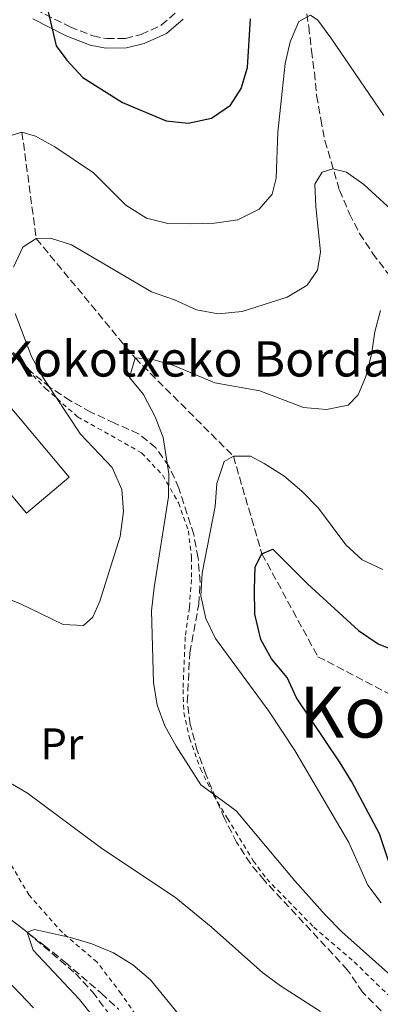
# Model space of a CAD drawing. Units: metres. Extents: x 600153 to 603609, y 4761553 to 4763916.
# Drawn here: x 602460 to 602542, y 4763133 to 4763355 of the extents above; entities that cross this region are included whole.
import ezdxf
from ezdxf.enums import TextEntityAlignment as Align

# ---------------------------------------------------------------- set-up
doc = ezdxf.new("R2010")
doc.units = ezdxf.units.M
doc.header["$MEASUREMENT"] = 0
doc.linetypes.add('DGN Style 2', pattern=[1.7399219301090239, 1.043953158065414, -0.6959687720436097])
doc.linetypes.add('DGN Style 3', pattern=[2.435890702152634, 1.739921930109024, -0.6959687720436097])
for name, color, linetype, lineweight in [('Barranco lineal', 142, 'DGN Style 3', 13), ('Borda', 1, 'Continuous', 13), ('Camino', 7, 'DGN Style 3', 0), ('Curva de nivel directora', 30, 'Continuous', 30), ('Curva de nivel intermedia', 30, 'Continuous', 0), ('Etiqueta de uso rústico', 92, 'Continuous', 0), ('Margen derecho', 7, 'Continuous', 0), ('Tela metálica o alambrada', 7, 'DGN Style 2', 0), ('Texto de Borda', 7, 'Continuous', 0), ('Texto de rotulación de espacio menor sin especificar', 7, 'Continuous', 0), ('Zona arbolada', 92, 'DGN Style 3', 0)]:
    doc.layers.add(name, color=color, linetype=linetype, lineweight=lineweight)
doc.styles.add('Style-Arial', font='arial.ttf')

msp = doc.modelspace()

# ---------------------------------------------------------------- linework, layer by layer
at = {"layer": 'Barranco lineal', "color": 142, "linetype": 'DGN Style 3', "lineweight": 13}
for points in [[(602460.5300000003, 4763330.039999999, 645), (602463.7800000003, 4763305.970000001, 640), (602486.1399999997, 4763278.980000001, 635), (602508.4299999997, 4763256.730000001, 630), (602514.8799999999, 4763234.67, 625), (602527.5499999998, 4763211.41, 621.279999999999), (602545.5899999999, 4763202.029999999, 620), (602567.5999999996, 4763177.630000001, 615), (602582.0800000001, 4763160.01, 613.8800000000047), (602593.2100000001, 4763147.41, 613.1399999999994), (602613.6900000004, 4763122.76, 610), (602623.29, 4763113.199999999, 608.8800000000047), (602634.2599999999, 4763104.850000001, 608.1399999999994), (602648.1200000001, 4763098.939999999, 607.7700000000041), (602680.7999999998, 4763089.49, 605), (602692.3799999999, 4763079.470000001, 603.5099999999948), (602694.5899999999, 4763076.75, 603.3000000000029)], [(602359.9500000002, 4763285.859999999, 641.8000000000029), (602362.2699999996, 4763283.279999999, 641.5599999999977), (602385.1900000004, 4763256.310000001, 640), (602388.4100000003, 4763238.970000001, 637.4900000000052), (602391.8499999996, 4763228.600000001, 636.1900000000023), (602397.5, 4763220.470000001, 635.7299999999959), (602407.9600000001, 4763210.49, 635), (602414.1799999997, 4763200.539999999, 633.7899999999936), (602423.0599999996, 4763188.16, 632.8600000000006), (602435.5999999996, 4763172.279999999, 631.8399999999965), (602444.2599999999, 4763162.640000001, 631.3800000000047), (602461.7000000002, 4763149.08, 630), (602472.7000000002, 4763139.75, 628.6999999999971), (602476.5199999996, 4763135.609999999, 628.6100000000006), (602482.7300000006, 4763127.369999999, 628.1399999999994), (602486.7699999996, 4763121.41, 627.7700000000041), (602491.9199999999, 4763112.359999999, 627.3099999999977), (602494.6699999999, 4763106.439999999, 626.75), (602499.79, 4763096.970000001, 626.279999999999), (602503.4500000002, 4763091.890000001, 626.1000000000058), (602508.4800000006, 4763086.230000001, 625.9100000000036), (602521.6100000005, 4763076.84, 625), (602538.2699999996, 4763053.75, 623.2299999999959), (602549.7100000001, 4763036.539999999, 622.3999999999943)]]:
    msp.add_polyline3d(points, dxfattribs=at)
at = {"layer": 'Borda', "color": 1, "linetype": 'Continuous', "lineweight": 13, "extrusion": (0.1114976308218677, 0.09385886012664348, 0.9893223906780023), "elevation": 514886.659836565, "flags": 128}
msp.add_lwpolyline([(3256019.02485623, -3490669.48494784), (3256019.026234336, -3490656.722812512), (3256041.665995819, -3490656.722812512), (3256041.664617713, -3490669.48494784), (3256019.02485623, -3490669.48494784)], close=True, dxfattribs=at)
at = {"layer": 'Borda', "color": 23, "linetype": 'Continuous', "lineweight": 0, "extrusion": (0.1114976308218677, 0.09385886012664348, 0.9893223906780023), "elevation": 514886.659836565, "flags": 128}
msp.add_lwpolyline([(3256019.026234336, -3490656.722812512), (3256041.665995819, -3490656.722812512), (3256041.664617713, -3490669.48494784), (3256019.02485623, -3490669.48494784), (3256019.026234336, -3490656.722812512)], dxfattribs=at)
at = {"layer": 'Camino', "color": 7, "linetype": 'DGN Style 3', "lineweight": 0}
msp.add_polyline3d([(602463.5799999972, 4763357.810000001, 649.9199999999984), (602471.4299999994, 4763353.830000001, 650.1999999999972), (602476.6299999984, 4763351.800000002, 651.2200000000014), (602479.7399999975, 4763351.180000001, 651.8699999999955), (602483.9599999997, 4763351.230000001, 652.4299999999931), (602487.5199999983, 4763352.130000002, 652.8000000000029), (602492.1000000003, 4763354.210000001, 653.5399999999936), (602495.4299999984, 4763357.070000002, 653.9900000000052)], dxfattribs=at)
at = {"layer": 'Curva de nivel directora', "color": 30, "linetype": 'Continuous', "lineweight": 30, "flags": 128}
for points, elevation in [([(602466.3699999988, 4763357.580000003), (602468.2699999987, 4763349.57), (602470.6899999996, 4763346.289999999), (602474.3499999985, 4763342.380000004), (602483.3000000004, 4763336.77), (602493.190000001, 4763332.600000001), (602498.1699999988, 4763332.060000001), (602503.4599999995, 4763333.220000001), (602507.7699999989, 4763336.140000002), (602510.1799999984, 4763339.900000001), (602511.6299999991, 4763344.690000001), (602512.2799999994, 4763355.690000001)], 650.0000000000001), ([(602544.6899999996, 4763161.850000001), (602541.5299999992, 4763171.359999999), (602535.2100000002, 4763183.130000004), (602532.6399999998, 4763187.420000002), (602522.7000000001, 4763202.12), (602520.5699999998, 4763206.680000001), (602517.0599999983, 4763210.940000001), (602514.6299999988, 4763215.300000001), (602513.2499999995, 4763220.990000002), (602513.2299999994, 4763226.680000001), (602513.3700000002, 4763231.7), (602514.879999999, 4763234.670000001), (602517.3899999991, 4763235.730000001), (602525.1699999998, 4763227.910000003), (602536.7799999993, 4763217.330000001), (602541.2400000007, 4763214.330000001), (602545.8699999999, 4763212.42)], 625.0000000000001)]:
    msp.add_lwpolyline(points, dxfattribs=dict(at, elevation=elevation))
at = {"layer": 'Curva de nivel intermedia', "color": 30, "linetype": 'Continuous', "lineweight": 0, "flags": 128}
for points, elevation in [([(602460.5300000006, 4763330.039999999), (602463.5800000017, 4763329.099999999), (602467.9700000016, 4763326.710000002), (602476.7300000011, 4763320.810000001), (602484.1000000006, 4763313.510000001), (602488.7100000017, 4763310.619999998), (602493.5599999998, 4763309.390000001), (602498.6900000018, 4763309.269999998), (602504.120000001, 4763309.440000001), (602509.4000000006, 4763310.24), (602514.2300000008, 4763312.609999999), (602517.2300000006, 4763316), (602518.1, 4763319.659999999), (602518.4599999997, 4763330.039999999), (602520.1400000006, 4763345.560000001), (602521.3099999996, 4763350.470000002), (602523.2400000008, 4763355.069999999), (602525.9000000008, 4763356.490000002), (602527.5400000013, 4763355.390000001), (602530.5200000008, 4763351.380000001), (602542.4900000002, 4763333.810000001)], 645), ([(602397.3600000021, 4763279.67), (602407.8699999996, 4763281.640000002), (602412.7300000013, 4763280.529999998), (602427.7800000008, 4763272.060000001), (602432.4600000011, 4763270.05), (602437.4099999999, 4763269.789999999), (602442.2300000011, 4763271.08), (602446.63, 4763273.76), (602448.2300000003, 4763277.039999999), (602445.3499999993, 4763290.460000001), (602443.6300000004, 4763295.550000001), (602443.4800000006, 4763300.570000002), (602443.74, 4763301.749999999), (602445.3499999993, 4763306.489999999), (602447.5599999998, 4763311.230000001), (602449.2600000009, 4763316.029999999), (602454.3000000011, 4763325.130000001), (602457.3400000011, 4763329.060000001), (602460.5300000006, 4763330.039999999)], 645), ([(602458.5900000005, 4763299.5), (602460.7600000009, 4763304), (602463.7800000005, 4763305.970000001), (602466.9800000013, 4763306.060000001), (602471.7600000001, 4763304.59), (602489.8400000005, 4763293.939999999), (602495.110000001, 4763292.109999998), (602500.0599999997, 4763289.88), (602504.9900000006, 4763288.98), (602510.430000001, 4763289.480000001), (602520.5899999999, 4763292.73), (602525.1100000016, 4763295.400000001), (602527.500000001, 4763298.83), (602528.1400000004, 4763302.939999998), (602527.0600000008, 4763313.24), (602526.8600000017, 4763318.26), (602528.4900000013, 4763320.969999999), (602530.9200000009, 4763321.77), (602534.0400000013, 4763320.980000001), (602537.9300000004, 4763318.210000001), (602546.0399999997, 4763310.810000001)], 640.0000000000001), ([(602455.3400000005, 4763225.25), (602460.2100000009, 4763223.359999998), (602469.8400000001, 4763218.699999998), (602474.4400000002, 4763218.439999999), (602476.5700000002, 4763220.310000001), (602478.2000000019, 4763224), (602482.7599999994, 4763238.58), (602483.5199999994, 4763244.249999999), (602483.1900000009, 4763249.230000001), (602480.9500000011, 4763254.17), (602473.7899999997, 4763261.71), (602465.0800000014, 4763274.88), (602462.720000001, 4763279.319999998), (602458.9700000006, 4763289.009999998)], 640.0000000000001), ([(602544.7800000012, 4763138.719999999), (602532.9900000007, 4763149.189999999), (602529.2700000014, 4763152.939999999), (602522.3400000001, 4763160.689999999), (602509.0400000007, 4763176.569999999), (602501.040000001, 4763182.449999998), (602495.4800000021, 4763191.15), (602492.9200000007, 4763195.739999998), (602491.1600000015, 4763200.430000001), (602490.320000001, 4763205.539999999), (602489.9000000008, 4763221.79), (602490.4599999996, 4763227.039999999), (602493.7499999999, 4763247.590000001), (602493.8300000003, 4763252.74), (602492.5300000017, 4763261.009999998), (602490.690000002, 4763265.65), (602488.0999999993, 4763270.699999998), (602484.8600000006, 4763274.529999999), (602486.1400000014, 4763278.98), (602489.9099999998, 4763278.689999999), (602494.7199999999, 4763277.31), (602504.2500000007, 4763273.38), (602514.4299999997, 4763271.5), (602524.3099999992, 4763267.800000001), (602529.4800000014, 4763267.31), (602534.3800000009, 4763268.310000001), (602536.7000000011, 4763270.640000001), (602538.4500000012, 4763274.75), (602539.6900000017, 4763279.730000001), (602540.4400000006, 4763284.869999999), (602541.7600000015, 4763289.679999999)], 635), ([(602541.8600000021, 4763155.74), (602538.8500000013, 4763159.739999999), (602534.570000001, 4763169.380000002), (602522.3600000001, 4763190.2), (602516.4800000016, 4763199.09), (602504.3400000001, 4763215.5), (602502.1500000019, 4763220.029999998), (602501.0700000002, 4763225.149999999), (602501.3800000007, 4763230.33), (602504.290000001, 4763245.409999999), (602504.670000001, 4763250.599999999), (602506.3000000004, 4763255.579999999), (602508.4300000005, 4763256.730000001), (602512.2700000005, 4763256.769999998), (602515.390000001, 4763255.109999999), (602519.8500000001, 4763252.34), (602523.9200000003, 4763248.810000001), (602527.7300000013, 4763245.009999999), (602533.9100000015, 4763236.699999998), (602537.5900000007, 4763233.319999998), (602542.2900000013, 4763231.100000001)], 630), ([(602463.1400000014, 4763131.980000001), (602455.7100000015, 4763139.800000001), (602444.7400000013, 4763150.7), (602438.0600000003, 4763158.9), (602434.2900000018, 4763163.039999999), (602431.3400000014, 4763167.07), (602428.5499999997, 4763171.599999999), (602422.3, 4763180.400000001), (602417.0800000009, 4763189.289999999), (602414.800000001, 4763194.08), (602413.0000000016, 4763199.060000001), (602407.6600000019, 4763207.829999999), (602407.9600000014, 4763210.490000002), (602409.9000000015, 4763211.640000001), (602412.7100000011, 4763211.189999999), (602422.0499999997, 4763206.579999999), (602443.540000001, 4763191.279999999), (602461.8300000015, 4763180.550000001), (602478.2900000013, 4763168.26), (602495.4000000017, 4763156.86), (602503.4100000003, 4763150.349999999), (602515.0800000002, 4763139.92), (602519.1000000013, 4763136.949999999), (602528.1200000002, 4763131.150000001)], 635), ([(602476.8000000005, 4763129.81), (602473.5599999995, 4763133.890000002), (602463.11, 4763145.020000001), (602461.7000000018, 4763149.079999999), (602463.3700000015, 4763149.699999998), (602471.55, 4763147.92), (602476.3300000011, 4763146.48), (602481.290000001, 4763144.439999999), (602485.6699999997, 4763141.75), (602489.6300000004, 4763138.300000002), (602499.6200000016, 4763126.109999998)], 630)]:
    msp.add_lwpolyline(points, dxfattribs=dict(at, elevation=elevation))
at = {"layer": 'Margen derecho', "color": 7, "linetype": 'Continuous', "lineweight": 0}
msp.add_polyline3d([(602497.0500000012, 4763355.61, 653.9900000000052), (602493.2699999993, 4763352.369999999, 653.5399999999936), (602488.2399999979, 4763350.08, 652.8000000000029), (602484.2500000005, 4763349.07, 652.4299999999931), (602479.5399999986, 4763349.01, 651.8699999999955), (602476.0199999983, 4763349.720000001, 651.2200000000014), (602470.5500000009, 4763351.850000001, 650.1999999999972), (602462.9800000003, 4763355.690000001, 649.9199999999984)], dxfattribs=at)
at = {"layer": 'Tela metálica o alambrada', "color": 7, "linetype": 'DGN Style 2', "lineweight": 0}
for points in [[(602458.2199999997, 4763280.050000001, 641.820000000007), (602465.8899999997, 4763272.07, 640.6100000000006), (602473.1299999999, 4763265.67, 639.2200000000012), (602487.6399999997, 4763257.52, 636.6199999999953), (602492.4100000003, 4763252.439999999, 635.9700000000012), (602495.9800000006, 4763246.220000001, 634.0200000000041), (602498.2300000006, 4763239.9, 632.529999999999), (602498.9600000001, 4763233.92, 631.3300000000017), (602498.9199999999, 4763228.880000001, 630.8600000000006), (602498.4500000002, 4763222.5, 630.8600000000006), (602497.5099999999, 4763215.890000001, 630.9600000000064), (602497.0099999999, 4763203.960000001, 631.9799999999959), (602497.2100000001, 4763198.779999999, 633.0899999999965), (602498.5099999999, 4763192.980000001, 633.6499999999943), (602500.9500000002, 4763186.050000001, 634.2100000000064), (602503.9500000002, 4763180.060000001, 634.3899999999994), (602507.0499999998, 4763174.84, 635.1300000000047), (602512.9199999999, 4763165.24, 635.2299999999959), (602515.9699999997, 4763161.16, 635.2299999999959), (602526.6399999997, 4763150.25, 635.6000000000058), (602535.7800000003, 4763142.369999999, 635.5099999999948), (602543.5899999999, 4763134.779999999, 635.5099999999948)], [(602488.1699999999, 4763127.59, 628.1699999999983), (602483.0199999996, 4763135.189999999, 628.820000000007), (602477.54, 4763142.310000001, 629.3800000000047), (602469.6900000004, 4763149, 630.1199999999953), (602462.1600000003, 4763157.449999999, 630.679999999993), (602456.0099999999, 4763167.850000001, 631.7899999999936)]]:
    msp.add_polyline3d(points, dxfattribs=at)
at = {"layer": 'Zona arbolada', "color": 92, "linetype": 'DGN Style 3', "lineweight": 0}
for points in [[(602523.8700000001, 4763364.01, 653.8000000000029), (602525.4900000002, 4763353.91, 652.8899999999994), (602526.1200000001, 4763348.480000001, 651.7299999999959), (602526.7800000003, 4763343.550000001, 651.1900000000023), (602527.2800000003, 4763338.300000001, 649.1300000000047), (602528.2400000002, 4763332.980000001, 648.3800000000047), (602529.1600000003, 4763328.060000001, 648.4799999999959), (602532.4500000002, 4763316.92, 646.1199999999953), (602534.7000000002, 4763311.600000001, 645.279999999999), (602537, 4763307.140000001, 643.4799999999959), (602539.9400000004, 4763302.640000001, 642.5500000000029), (602543.5199999996, 4763297.930000001, 642.070000000007)], [(602543.6399999997, 4763129.630000001, 642.2599999999948), (602537.6399999997, 4763135.52, 642.4400000000023), (602534.2999999998, 4763140.550000001, 642.8099999999977), (602515.4400000004, 4763160.77, 642.8099999999977), (602512.2599999999, 4763164.619999999, 642.8099999999977), (602509.1600000003, 4763169.460000001, 642.8099999999977), (602506.4000000004, 4763174.810000001, 642.8099999999977), (602502.1500000004, 4763184.84, 642.6699999999983), (602500.2300000006, 4763190.16, 642.1900000000023), (602498.6600000003, 4763196.07, 641.5200000000041), (602497.9800000006, 4763201.15, 641.1499999999943), (602498.5499999998, 4763212.310000001, 641.1399999999994), (602500.5899999999, 4763223.300000001, 641.1399999999994), (602500.8799999999, 4763228.279999999, 641.6000000000058), (602500.4299999997, 4763233.779999999, 642.75), (602499.4299999997, 4763239.02, 643.3699999999953), (602496.0700000003, 4763249.529999999, 643.5599999999977), (602493.8700000001, 4763254.380000001, 644.4799999999959), (602490.8200000003, 4763258.65, 645.2299999999959), (602486.9500000002, 4763261.82, 645.0399999999936), (602481.4900000002, 4763264.24, 645.0399999999936), (602476.1600000003, 4763266.710000001, 645.6000000000058), (602471.5, 4763269.27, 646.3399999999965), (602466.9299999997, 4763272.300000001, 646.8999999999943), (602462.6399999997, 4763275.810000001, 647.2700000000041), (602458.5499999998, 4763280.180000001, 647.4600000000064)], [(602456.79, 4763152.930000001, 639.3000000000029), (602465.5199999996, 4763146.140000001, 638.3600000000006), (602470.3099999996, 4763142.33, 638.1699999999983), (602478.5, 4763135.310000001, 636.6900000000023), (602482.5, 4763131.609999999, 636.6900000000023)]]:
    msp.add_polyline3d(points, dxfattribs=at)

# ---------------------------------------------------------------- texts
at = {"layer": 'Etiqueta de uso rústico', "color": 92, "linetype": 'Continuous', "lineweight": 0, "style": 'Style-Arial'}
msp.add_text('Pr', height=7.000000000000002, dxfattribs=at).set_placement((602469.5654566089, 4763191.690009999, 637.7899999999936), align=Align.MIDDLE_CENTER)
at = {"layer": 'Texto de Borda', "color": 7, "linetype": 'Continuous', "lineweight": 0, "style": 'Style-Arial'}
msp.add_text('Kokotxeko Borda', height=8, dxfattribs=at).set_placement((602455.9800000002, 4763274.760000001, 642.529999999999))
at = {"layer": 'Texto de rotulación de espacio menor sin especificar', "color": 7, "linetype": 'Continuous', "lineweight": 0, "style": 'Style-Arial'}
msp.add_text('Kokotxeko Gaztainadia', height=11.5, dxfattribs=at).set_placement((602608.0367606397, 4763198.86001, 621.0099999999948), align=Align.MIDDLE_CENTER)

doc.saveas('drawing.dxf')
